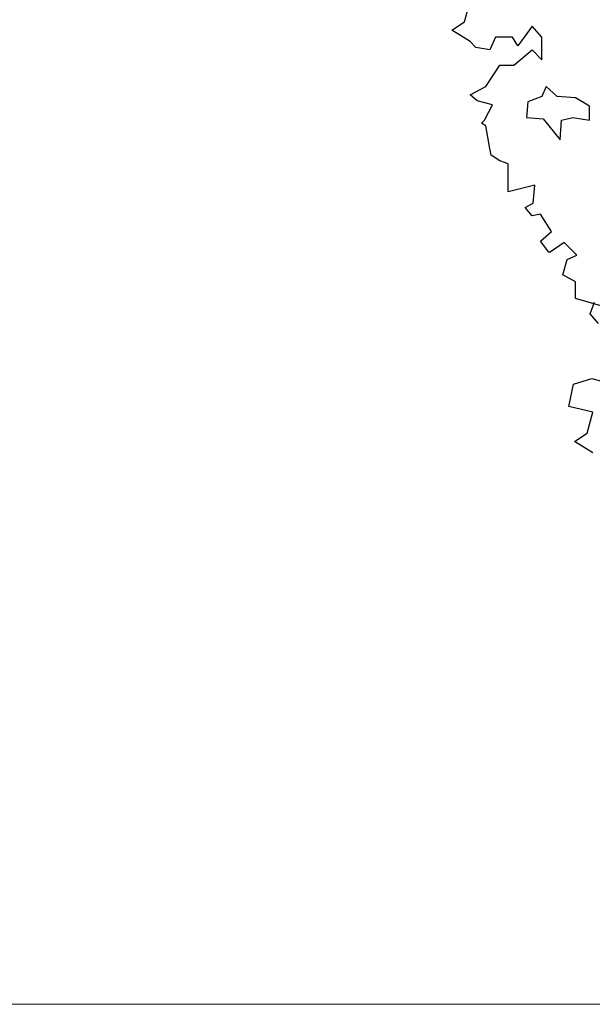
# Model space of a CAD drawing. Units: metres. Extents: x 89 to 672, y 292 to 607.
# Drawn here: x 327 to 334, y 292 to 305 of the extents above; entities that cross this region are included whole.
import ezdxf

# ---------------------------------------------------------------- set-up
doc = ezdxf.new("R2010")
doc.units = ezdxf.units.M
doc.header["$MEASUREMENT"] = 0
doc.layers.get('0').update_dxf_attribs({"lineweight": 20})
for name, color, linetype in [('BLUE', 5, 'Continuous'), ('G', 76, 'Continuous'), ('G1', 112, 'Continuous')]:
    doc.layers.add(name, color=color, linetype=linetype)

# ---------------------------------------------------------------- blocks, each defined once
blk = doc.blocks.new('TREE-1')
at = {"layer": 'G'}
for p, q in [((1.558, -5.988), (1.631, -5.723)), ((1.397, -6.097), (1.558, -5.988)), ((1.631, -6.242), (1.397, -6.097)), ((2.419, -6.045), (2.237, -6.294)), ((2.543, -6.185), (2.419, -6.045)), ((1.703, -6.315), (1.631, -6.242)), ((1.952, -6.185), (1.88, -6.346)), ((2.17, -6.185), (1.952, -6.185)), ((2.237, -6.294), (2.17, -6.185)), ((2.543, -6.475), (2.543, -6.185)), ((1.88, -6.346), (1.703, -6.315)), ((2.186, -6.543), (2.419, -6.346)), ((2.419, -6.346), (2.543, -6.475)), ((1.828, -6.812), (2.009, -6.543)), ((2.009, -6.543), (2.186, -6.543)), ((1.631, -6.921), (1.828, -6.812)), ((2.598, -6.814), (2.543, -6.939)), ((2.741, -6.939), (2.598, -6.814)), ((1.719, -6.994), (1.631, -6.921)), ((1.916, -7.046), (1.719, -6.994)), ((2.366, -7.009), (2.348, -7.207)), ((2.543, -6.939), (2.366, -7.009)), ((2.973, -6.957), (2.741, -6.939)), ((3.152, -7.064), (2.973, -6.957)), ((1.812, -7.243), (1.916, -7.046)), ((3.152, -7.243), (3.152, -7.064)), ((1.776, -7.279), (1.812, -7.243)), ((2.348, -7.207), (2.561, -7.225)), ((2.561, -7.225), (2.778, -7.493)), ((2.778, -7.493), (2.796, -7.243)), ((2.796, -7.243), (2.939, -7.207)), ((2.939, -7.207), (3.152, -7.243)), ((1.828, -7.316), (1.776, -7.279)), ((1.88, -7.601), (1.828, -7.316)), ((1.9, -7.689), (1.88, -7.601)), ((2.009, -7.762), (1.9, -7.689)), ((2.113, -7.798), (2.009, -7.762)), ((2.113, -7.98), (2.113, -7.798)), ((2.113, -8.156), (2.113, -7.98)), ((2.455, -8.068), (2.113, -8.156)), ((2.434, -8.301), (2.455, -8.068)), ((2.331, -8.353), (2.434, -8.301)), ((2.419, -8.462), (2.331, -8.353)), ((2.528, -8.441), (2.419, -8.462)), ((2.668, -8.659), (2.528, -8.441)), ((2.528, -8.784), (2.668, -8.659)), ((2.631, -8.924), (2.528, -8.784)), ((2.828, -8.799), (2.652, -8.924)), ((2.989, -8.96), (2.828, -8.799)), ((2.652, -8.924), (2.631, -8.924)), ((2.813, -9.214), (2.865, -9.017)), ((2.865, -9.017), (2.989, -8.96)), ((2.974, -9.302), (2.813, -9.214)), ((2.974, -9.515), (2.974, -9.302)), ((3.295, -9.608), (2.974, -9.515))]:
    blk.add_line(p, q, dxfattribs=at)
blk = doc.blocks.new('TREE-2')
at = {"layer": 'G1'}
for p, q in [((1.31, -3.26), (1.367, -3.115)), ((1.419, -3.384), (1.31, -3.26)), ((1.098, -4.157), (1.331, -4.085)), ((1.331, -4.085), (1.455, -4.121)), ((1.041, -4.443), (1.098, -4.157)), ((1.346, -4.515), (1.041, -4.443)), ((1.274, -4.78), (1.346, -4.515)), ((1.113, -4.889), (1.274, -4.78)), ((1.346, -5.034), (1.113, -4.889))]:
    blk.add_line(p, q, dxfattribs=at)

msp = doc.modelspace()

# ---------------------------------------------------------------- linework, layer by layer
msp.add_line((189.287, 292.18), (671.879, 292.18))

# ---------------------------------------------------------------- block references
at = {"layer": 'BLUE'}
for name, p in [('TREE-1', (331.218, 310.684)), ('TREE-2', (333.067, 304.237))]:
    msp.add_blockref(name, p, dxfattribs=at)

doc.saveas('drawing.dxf')
